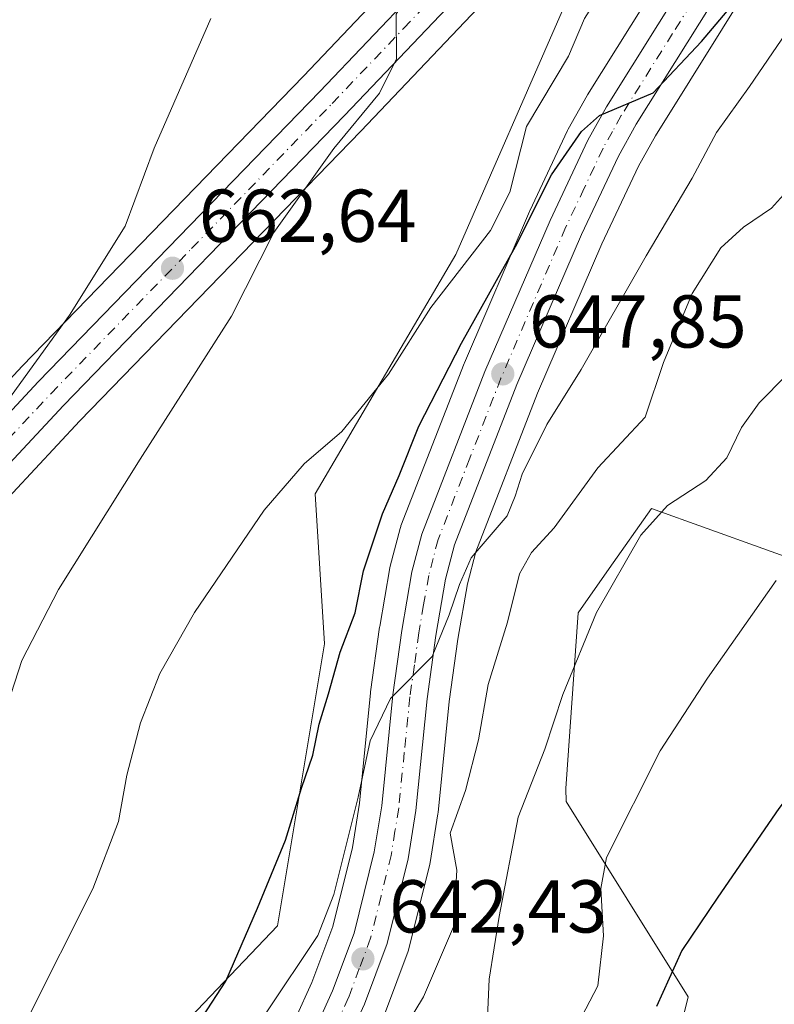
# Model space of a CAD drawing. Units: metres. Extents: x 580106 to 583555, y 4733518 to 4735877.
# Drawn here: x 583327 to 583428, y 4734063 to 4734195 of the extents above; entities that cross this region are included whole.
import ezdxf

# ---------------------------------------------------------------- set-up
doc = ezdxf.new("R2010")
doc.units = ezdxf.units.M
doc.header["$MEASUREMENT"] = 0
doc.linetypes.add('DGN Style 4', pattern=[2.6384748266838614, 1.318413404963828, -0.6592067024819142, 0.001648016756204785, -0.6592067024819142])
for name, color, linetype, lineweight in [('Carretera de calzada única Cxs', 7, 'Continuous', 13), ('Carretera de calzada única eje', 7, 'DGN Style 4', 0), ('Cultivos herbáceos CxS', 92, 'Continuous', 0), ('Curva de nivel maestra', 30, 'Continuous', 30), ('Curva de nivel normal', 30, 'Continuous', 0), ('Núcleo urbano CxS', 7, 'Continuous', 0), ('Pastizal CxS', 92, 'Continuous', 0), ('Prado CxS', 92, 'Continuous', 0), ('Punto de cota en terreno', 7, 'Continuous', 0), ('Rótulo de punto de cota en terreno', 7, 'Continuous', 0)]:
    doc.layers.add(name, color=color, linetype=linetype, lineweight=lineweight)
doc.styles.add('Style-Arial', font='txt')

# ---------------------------------------------------------------- blocks, each defined once
blk = doc.blocks.new('*U9')
at = {"layer": 'Pastizal CxS', "color": 92, "linetype": 'Continuous', "lineweight": 0}
for points in [[(583463.6009999998, 4734110.6633, 622.1555999999982), (583411.4127000002, 4734129.4069, 636.561799999996), (583405.7462999999, 4734121.365499999, 636.976999999999), (583401.5639000004, 4734115.4299, 637.233600000007), (583399.914, 4734091.921900001, 633.6750999999931), (583399.9633, 4734090.1691, 633.3429000000033), (583416.3191000001, 4734064.0101, 624.6255999999995), (583413.0595000006, 4734050.794299999, 623.2244999999966)], [(583375.7527000001, 4734061.9965, 641.9545000000071), (583378.7758999999, 4734070.145300001, 642.5339999999997), (583378.8711000001, 4734070.4549, 642.5466000000015), (583381.6911000004, 4734081.774900001, 642.7658999999985), (583381.7383000003, 4734082.001900001, 642.7648000000045), (583382.7821000004, 4734088.504699999, 643.0926000000036), (583382.8051000005, 4734088.6801, 643.1156000000046), (583384.2993000001, 4734103.543500001, 644.386799999993), (583385.4649, 4734111.928900001, 644.5788999999932), (583386.7345000004, 4734119.3029, 645.2888999999996), (583387.8679000001, 4734123.6119, 645.8430999999982), (583396.1268999996, 4734144.8533, 647.6777000000002), (583404.7342999997, 4734164.854499999, 648.6923999999999), (583409.6486999998, 4734175.2257, 649.1156999999948), (583411.9338999996, 4734179.3237, 649.5316000000021), (583425.5330999997, 4734201.0865, 650.6674999999959), (583447.1507000001, 4734233.712300001, 651.8834000000061)], [(583291.3519000001, 4734061.095100001, 667.8984999999957), (583293.5318999998, 4734066.1151, 667.5749000000069), (583293.6091, 4734066.312100001, 667.5648999999976), (583297.0488999998, 4734076.3803, 667.1288999999961), (583297.0853000004, 4734076.4935, 667.1284000000014), (583302.4574999996, 4734094.526900001, 666.0448000000034), (583304.8531, 4734100.567299999, 665.2600999999995), (583311.0274999999, 4734063.4879, 662.1483000000007), (583336.1643000003, 4734047.143300001, 651.8699000000051), (583361.2991000004, 4734073.546700001, 649.5752999999969), (583364.9121000003, 4734095.2347, 650.2082999999984), (583367.5831000004, 4734111.2665, 651.3554000000004), (583366.3268999998, 4734131.383300001, 654.7024999999994), (583385.2005000003, 4734163.421700001, 656.3352000000014), (583399.4360999997, 4734195.989499999, 657.0748000000021), (583426.9672999998, 4734224.969900001, 655.967499999999), (583437.0695000002, 4734249.009099999, 655.1638999999996)], [(583446.8173000002, 4734253.149700001, 653.914499999999), (583416.6120999996, 4734206.825300001, 655.2266999999993), (583402.8271000005, 4734184.801700001, 652.5377000000008), (583402.7605, 4734184.689900001, 652.5234999999957), (583400.2489, 4734180.179500001, 652.320000000007), (583400.1571000004, 4734180.000700001, 652.311799999996), (583395.0871000001, 4734169.260700001, 652.5371000000014), (583395.0449000001, 4734169.167099999, 652.5488999999943), (583386.3249000004, 4734148.927100001, 650.6545000000042), (583386.2839000003, 4734148.827299999, 650.648199999996), (583377.8239000002, 4734127.067299999, 649.2768000000069), (583377.8010999998, 4734127.006100001, 649.271900000007), (583377.7204999998, 4734126.749500001, 649.2427000000025), (583376.3805, 4734121.6995, 648.7932000000001), (583376.3243000006, 4734121.443299999, 648.7817000000068), (583374.9829000002, 4734113.5955, 648.1497999999992), (583374.9691000005, 4734113.505700001, 648.1404999999941), (583373.7591000004, 4734104.855699999, 647.8953000000038), (583373.7449000003, 4734104.737500001, 647.8929999999964), (583372.2736999998, 4734089.9671, 646.5859999999957), (583371.3183000004, 4734084.022299999, 646.3130999999995), (583368.6797000002, 4734073.4485, 645.7584999999963), (583365.8964999998, 4734065.958900001, 644.8610000000045), (583363.6815, 4734061.124500001, 643.8858000000037)]]:
    blk.add_polyline3d(points, dxfattribs=at)
blk = doc.blocks.new('5PATER')
at = {"layer": 'Prado CxS', "linetype": 'Continuous', "lineweight": 0}
h = blk.add_hatch(color=51, dxfattribs=at)
edge = h.paths.add_edge_path()
edge.add_ellipse((0, 0), major_axis=(-0.1095731443231308, -0.1110710700762829), ratio=0.9994222409660322, start_angle=0, end_angle=360)

msp = doc.modelspace()

# ---------------------------------------------------------------- linework, layer by layer
at = {"layer": 'Carretera de calzada única Cxs', "color": 7, "linetype": 'Continuous', "lineweight": 13}
for points in [[(583443.3000999996, 4734260.460100001, 654.559500000003), (583413.7100999998, 4734227.4301, 657.7798999999941), (583389.4600999998, 4734202.190099999, 659.2559000000037), (583370.2801000001, 4734182.020099999, 660.8748999999953), (583332.6201, 4734143.220100001, 664.6034000000072), (583317.5301000001, 4734127.040100001, 666.2553000000044), (583312.0701000001, 4734120.2501, 666.273199999996), (583309.3901000004, 4734116.2601, 666.4094999999943), (583304.0500999996, 4734106.6801, 666.4832000000024), (583299.6201, 4734095.5101, 666.8549000000058), (583294.2100999998, 4734077.350099999, 667.4232000000047), (583290.7801000001, 4734067.3101, 667.985400000005), (583288.6001000004, 4734062.290100001, 668.2188000000025)], [(583443.3000999996, 4734260.460100001, 654.559500000003), (583413.7100999998, 4734227.4301, 657.7798999999941), (583389.4600999998, 4734202.190099999, 659.2559000000037), (583370.2801000001, 4734182.020099999, 660.8748999999953), (583332.6201, 4734143.220100001, 664.6034000000072), (583317.5301000001, 4734127.040100001, 666.2553000000044), (583312.0701000001, 4734120.2501, 666.273199999996), (583309.3901000004, 4734116.2601, 666.4094999999943), (583304.0500999996, 4734106.6801, 666.4832000000024), (583299.6201, 4734095.5101, 666.8549000000058), (583294.2100999998, 4734077.350099999, 667.4232000000047), (583290.7801000001, 4734067.3101, 667.985400000005), (583288.6001000004, 4734062.290100001, 668.2188000000025)], [(583459.3901000004, 4734258.960100001, 653.5498999999982), (583458.3201000001, 4734254.1801, 653.3044999999984), (583454.7301000003, 4734248.4301, 652.8929000000062), (583444.7100999998, 4734235.460100001, 652.2235999999976), (583423.0100999996, 4734202.710100001, 651.0598999999929), (583409.3501000004, 4734180.850099999, 649.7958000000071), (583406.9801000003, 4734176.600099999, 649.6869000000006), (583402.0000999998, 4734166.090100001, 649.2857999999978), (583393.3501000004, 4734145.9901, 647.9553000000016), (583385.0100999996, 4734124.540100001, 646.3534000000072), (583383.8000999996, 4734119.940099999, 645.7597999999998), (583382.5000999998, 4734112.390100001, 645.4946999999956), (583381.3201000001, 4734103.9001, 645.1863000000012), (583379.8201000001, 4734088.9801, 643.6198000000004), (583378.7801000001, 4734082.5001, 643.2589000000007), (583375.9600999998, 4734071.1801, 643.0434999999999), (583372.9401000004, 4734063.040100001, 642.4008999999933), (583370.5000999998, 4734057.7401, 642.1337000000058)], [(583366.3701, 4734059.790100001, 642.3003999999928), (583368.6700999998, 4734064.8101, 642.7911000000023), (583371.5500999996, 4734072.5601, 643.6977000000043), (583374.2600999996, 4734083.420100001, 644.4909999999945), (583375.2500999998, 4734089.5801, 645.1325999999972), (583376.7301000003, 4734104.440099999, 645.8061000000016), (583377.9401000004, 4734113.090100001, 646.5969000000041), (583379.2801000001, 4734120.9301, 647.6331999999966), (583380.6201, 4734125.9801, 648.2425999999978), (583389.0800999999, 4734147.7401, 648.4939000000013), (583397.8000999996, 4734167.9801, 650.0890999999974), (583402.8701, 4734178.720100001, 650.3524999999936), (583405.3701, 4734183.210100001, 650.7256999999954), (583419.1401000004, 4734205.210100001, 652.2911000000023), (583449.4600999998, 4734251.710100001, 653.2388000000064)], [(583366.3701, 4734059.790100001, 642.3003999999928), (583368.6700999998, 4734064.8101, 642.7911000000023), (583371.5500999996, 4734072.5601, 643.6977000000043), (583374.2600999996, 4734083.420100001, 644.4909999999945), (583375.2500999998, 4734089.5801, 645.1325999999972), (583376.7301000003, 4734104.440099999, 645.8061000000016), (583377.9401000004, 4734113.090100001, 646.5969000000041), (583379.2801000001, 4734120.9301, 647.6331999999966), (583380.6201, 4734125.9801, 648.2425999999978), (583389.0800999999, 4734147.7401, 648.4939000000013), (583397.8000999996, 4734167.9801, 650.0890999999974), (583402.8701, 4734178.720100001, 650.3524999999936), (583405.3701, 4734183.210100001, 650.7256999999954), (583419.1401000004, 4734205.210100001, 652.2911000000023), (583449.4600999998, 4734251.710100001, 653.2388000000064)], [(583444.7100999998, 4734235.460100001, 652.2235999999976), (583423.0100999996, 4734202.710100001, 651.0598999999929), (583409.3501000004, 4734180.850099999, 649.7958000000071), (583406.9801000003, 4734176.600099999, 649.6869000000006), (583402.0000999998, 4734166.090100001, 649.2857999999978), (583393.3501000004, 4734145.9901, 647.9553000000016), (583385.0100999996, 4734124.540100001, 646.3534000000072), (583383.8000999996, 4734119.940099999, 645.7597999999998), (583382.5000999998, 4734112.390100001, 645.4946999999956), (583381.3201000001, 4734103.9001, 645.1863000000012), (583379.8201000001, 4734088.9801, 643.6198000000004), (583378.7801000001, 4734082.5001, 643.2589000000007), (583375.9600999998, 4734071.1801, 643.0434999999999), (583372.9401000004, 4734063.040100001, 642.4008999999933), (583370.5000999998, 4734057.7401, 642.1337000000058)], [(583281.5500999996, 4734209.440099999, 677.3972000000067), (583280.1001000004, 4734153.090100001, 673.9931999999973), (583278.9801000003, 4734122.8201, 672.626099999994), (583278.3901000004, 4734112.720100001, 671.8491999999969), (583276.6201, 4734093.440099999, 670.7449999999953), (583275.2600999996, 4734075.4301, 669.5826999999991), (583275.1700999998, 4734071.9101, 669.3386000000028), (583275.7100999998, 4734066.860099999, 668.9998999999953), (583276.5301000001, 4734064.7601, 668.8347999999969), (583278.0701000001, 4734063.7301, 668.6754999999976), (583280.0701000001, 4734063.5001, 668.5396999999939), (583282.2301000003, 4734063.9901, 668.4220999999961), (583284.3000999996, 4734065.630100001, 668.3524999999936), (583286.5800999999, 4734069.300100001, 668.1548000000039), (583289.8201000001, 4734078.7601, 667.9455000000017), (583295.2500999998, 4734097.020099999, 667.6416999999929), (583299.8701, 4734108.6801, 667.7443000000058), (583305.4600999998, 4734118.670100001, 666.2945000000036), (583308.3501000004, 4734122.9901, 666.0804999999964), (583314.0500999996, 4734130.0601, 665.8344999999972), (583329.2600999996, 4734146.4101, 664.7317000000039), (583366.9401000004, 4734185.2301, 661.3853999999993), (583386.1201, 4734205.390100001, 660.1490999999951)], [(583281.5500999996, 4734209.440099999, 677.3972000000067), (583280.1001000004, 4734153.090100001, 673.9931999999973), (583278.9801000003, 4734122.8201, 672.626099999994), (583278.3901000004, 4734112.720100001, 671.8491999999969), (583276.6201, 4734093.440099999, 670.7449999999953), (583275.2600999996, 4734075.4301, 669.5826999999991), (583275.1700999998, 4734071.9101, 669.3386000000028), (583275.7100999998, 4734066.860099999, 668.9998999999953), (583276.5301000001, 4734064.7601, 668.8347999999969), (583278.0701000001, 4734063.7301, 668.6754999999976), (583280.0701000001, 4734063.5001, 668.5396999999939), (583282.2301000003, 4734063.9901, 668.4220999999961), (583284.3000999996, 4734065.630100001, 668.3524999999936), (583286.5800999999, 4734069.300100001, 668.1548000000039), (583289.8201000001, 4734078.7601, 667.9455000000017), (583295.2500999998, 4734097.020099999, 667.6416999999929), (583299.8701, 4734108.6801, 667.7443000000058), (583305.4600999998, 4734118.670100001, 666.2945000000036), (583308.3501000004, 4734122.9901, 666.0804999999964), (583314.0500999996, 4734130.0601, 665.8344999999972), (583329.2600999996, 4734146.4101, 664.7317000000039), (583366.9401000004, 4734185.2301, 661.3853999999993), (583386.1201, 4734205.390100001, 660.1490999999951)]]:
    msp.add_polyline3d(points, dxfattribs=at)
at = {"layer": 'Carretera de calzada única eje', "color": 7, "linetype": 'DGN Style 4', "lineweight": 0}
for points in [[(583283.4401000004, 4734061.440099999, 668.4030999999959), (583285.4200999998, 4734063.140100001, 668.3222999999998), (583286.4600999998, 4734063.960100001, 668.2786000000051), (583287.5500999996, 4734066.470100001, 668.1331000000064), (583288.6901000004, 4734068.300100001, 668.0366000000067), (583290.3901000004, 4734073.3301, 667.9133000000002), (583292.0100999996, 4734078.0601, 667.7280000000028), (583297.4200999998, 4734096.2601, 667.0212999999932), (583299.6401000004, 4734101.850099999, 666.886599999998), (583301.9600999998, 4734107.6801, 666.676099999997), (583304.7500999998, 4734112.6801, 666.3368000000046), (583307.4200999998, 4734117.460100001, 666.0984000000026), (583308.7600999996, 4734119.460100001, 666.1616000000067), (583310.2100999998, 4734121.610099999, 666.0929000000033), (583313.0701000001, 4734125.1501, 665.8928000000016), (583315.8000999996, 4734128.550100001, 665.8925000000017), (583323.3901000004, 4734136.720100001, 665.1122000000032), (583330.9401000004, 4734144.8101, 664.5448999999935), (583349.7801000001, 4734164.220100001, 662.7822000000015), (583368.6001000004, 4734183.630100001, 661.031799999997), (583378.2100999998, 4734193.710100001, 660.7835999999952), (583387.8000999996, 4734203.790100001, 659.4625999999989)], [(583421.0701000001, 4734203.960100001, 651.4391999999935), (583414.2301000003, 4734193.020099999, 650.5408000000025), (583407.3501000004, 4734182.020099999, 650.0390999999945), (583406.1700999998, 4734179.9101, 650.069399999993), (583404.9200999998, 4734177.6601, 649.9450999999972), (583402.3901000004, 4734172.290100001, 649.5730999999942), (583399.8901000004, 4734167.020099999, 649.6073000000034), (583395.5701000001, 4734156.9801, 648.892200000002), (583391.2301000003, 4734146.850099999, 648.1725000000006), (583387.0500999996, 4734136.140100001, 647.3537999999971), (583382.8201000001, 4734125.2601, 646.7406999999948), (583382.1401000004, 4734122.7301, 646.5497000000032), (583381.5500999996, 4734120.4301, 646.5509000000021), (583380.8701, 4734116.5101, 646.3283999999985), (583380.2100999998, 4734112.7401, 646.0234000000055), (583379.6401000004, 4734108.4901, 645.6581000000006), (583379.0301000001, 4734104.170100001, 645.2404999999999), (583378.2801000001, 4734096.7401, 644.5874999999943), (583377.5301000001, 4734089.270099999, 643.9379999999946), (583377.0301000001, 4734086.190099999, 643.9021999999968), (583376.5100999996, 4734082.960100001, 643.8120000000055), (583375.1601, 4734077.520099999, 643.6101000000053), (583373.7600999996, 4734071.860099999, 643.0286999999954), (583372.2500999998, 4734067.800100001, 642.6728000000003), (583370.8201000001, 4734063.920100001, 642.5271999999968), (583369.5800999999, 4734061.2601, 642.2688000000053)]]:
    msp.add_polyline3d(points, dxfattribs=at)
at = {"layer": 'Cultivos herbáceos CxS', "color": 92, "linetype": 'Continuous', "lineweight": 0}
for points in [[(583517.8419000005, 4734358.2785, 648.3512000000047), (583524.0033, 4734352.241699999, 644.5139999999956), (583519.1199000003, 4734343.340299999, 644.5292999999947), (583522.5346999997, 4734321.1547, 642.0954999999958), (583508.3006999996, 4734296.043299999, 641.5641000000032), (583503.1709000003, 4734263.070499999, 636.0571000000054), (583506.3639000002, 4734220.3433, 628.4453999999969), (583493.1939000003, 4734202.976299999, 629.3353000000062), (583474.1721000001, 4734167.4827, 628.3429999999935), (583480.4545, 4734148.6207, 625.0390000000043), (583463.6009999998, 4734110.6633, 622.1555999999982), (583411.4127000002, 4734129.4069, 636.561799999996), (583405.7462999999, 4734121.365499999, 636.976999999999), (583401.5639000004, 4734115.4299, 637.233600000007), (583399.914, 4734091.921900001, 633.6750999999931), (583399.9633, 4734090.1691, 633.3429000000033), (583416.3191000001, 4734064.0101, 624.6255999999995), (583413.0595000006, 4734050.794299999, 623.2244999999966)], [(583437.0695000002, 4734249.009099999, 655.1638999999996), (583415.9445000002, 4734225.428300001, 657.1104999999952), (583415.8734999998, 4734225.351700001, 657.116399999999), (583391.6287000002, 4734200.1173, 658.6710000000021), (583372.4435000002, 4734179.9417, 660.2004000000015), (583334.7937000003, 4734141.152100001, 663.2069999999949), (583319.7991000004, 4734125.0745, 664.3160000000062), (583314.4886999996, 4734118.4705, 664.8179999999993), (583311.9499000004, 4734114.6907, 664.8870000000024), (583306.7663000004, 4734105.3913, 665.2397000000057), (583304.8531, 4734100.567299999, 665.2600999999995)], [(583304.8531, 4734100.567299999, 665.2600999999995), (583311.0274999999, 4734063.4879, 662.1483000000007), (583336.1643000003, 4734047.143300001, 651.8699000000051), (583361.2991000004, 4734073.546700001, 649.5752999999969), (583364.9121000003, 4734095.2347, 650.2082999999984), (583367.5831000004, 4734111.2665, 651.3554000000004), (583366.3268999998, 4734131.383300001, 654.7024999999994), (583385.2005000003, 4734163.421700001, 656.3352000000014), (583399.4360999997, 4734195.989499999, 657.0748000000021), (583426.9672999998, 4734224.969900001, 655.967499999999), (583437.0695000002, 4734249.009099999, 655.1638999999996)], [(583387.1136999996, 4734210.750700001, 661.3369999999995), (583383.9523, 4734207.4639, 661.3862999999983), (583364.7768999999, 4734187.308900001, 662.7032999999938), (583327.0855, 4734148.476500001, 665.6946000000025), (583311.8535000002, 4734132.103499999, 666.5654000000068), (583311.7333000004, 4734131.965700001, 666.5660999999964), (583306.0144999997, 4734124.8731, 666.7217999999993), (583305.8567000004, 4734124.658299999, 666.7274000000034), (583302.9666999998, 4734120.338300001, 666.8558000000048), (583302.8520999998, 4734120.1525, 666.8603000000003), (583297.8378999997, 4734111.192100001, 667.5494000000035)], [(583413.0595000006, 4734050.794299999, 623.2244999999966), (583416.3191000001, 4734064.0101, 624.6255999999995), (583399.9633, 4734090.1691, 633.3429000000033), (583399.914, 4734091.921900001, 633.6750999999931), (583401.5639000004, 4734115.4299, 637.233600000007), (583405.7462999999, 4734121.365499999, 636.976999999999), (583411.4127000002, 4734129.4069, 636.561799999996), (583463.6009999998, 4734110.6633, 622.1555999999982)]]:
    msp.add_polyline3d(points, dxfattribs=at)
for points in [[(583304.8531, 4734100.567299999, 665.2600999999995), (583306.7663000004, 4734105.3913, 665.2397000000057), (583311.9499000004, 4734114.6907, 664.8870000000024), (583314.4886999996, 4734118.4705, 664.8179999999993), (583319.7991000004, 4734125.0745, 664.3160000000062), (583334.7937000003, 4734141.152100001, 663.2069999999949), (583372.4435000002, 4734179.9417, 660.2004000000015), (583391.6287000002, 4734200.1173, 658.6710000000021), (583415.8734999998, 4734225.351700001, 657.116399999999), (583415.9445000002, 4734225.428300001, 657.1104999999952), (583437.0695000002, 4734249.009099999, 655.1638999999996), (583426.9672999998, 4734224.969900001, 655.967499999999), (583399.4360999997, 4734195.989499999, 657.0748000000021), (583385.2005000003, 4734163.421700001, 656.3352000000014), (583366.3268999998, 4734131.383300001, 654.7024999999994), (583367.5831000004, 4734111.2665, 651.3554000000004), (583364.9121000003, 4734095.2347, 650.2082999999984), (583361.2991000004, 4734073.546700001, 649.5752999999969), (583336.1643000003, 4734047.143300001, 651.8699000000051), (583311.0274999999, 4734063.4879, 662.1483000000007)], [(583387.1136999996, 4734210.750700001, 661.3369999999995), (583383.9523, 4734207.4639, 661.3862999999983), (583364.7768999999, 4734187.308900001, 662.7032999999938), (583327.0855, 4734148.476500001, 665.6946000000025), (583311.8535000002, 4734132.103499999, 666.5654000000068), (583311.7333000004, 4734131.965700001, 666.5660999999964), (583306.0144999997, 4734124.8731, 666.7217999999993), (583305.8567000004, 4734124.658299999, 666.7274000000034), (583302.9666999998, 4734120.338300001, 666.8558000000048), (583302.8520999998, 4734120.1525, 666.8603000000003), (583297.8378999997, 4734111.192100001, 667.5494000000035), (583293.4347000001, 4734117.5549, 668.3019999999962), (583282.2912999997, 4734131.181500001, 672.6321999999927), (583283.0985000003, 4734152.996099999, 673.9238000000041), (583284.5459000003, 4734209.240300001, 677.0132000000012), (583285.5119000003, 4734218.194900001, 678.252800000002), (583285.5449000001, 4734218.3311, 678.2581000000064), (583290.9962999999, 4734218.330900001, 677.5488000000041), (583311.0069000004, 4734221.4571, 675.002800000002), (583349.1527000006, 4734226.459100001, 671.263300000006), (583386.0472999997, 4734228.960100001, 664.9873999999982), (583391.6754999999, 4734221.455499999, 662.2097000000067), (583386.6719000004, 4734212.0759, 661.8462000000001)]]:
    msp.add_polyline3d(points, close=True, dxfattribs=at)
at = {"layer": 'Curva de nivel maestra', "color": 30, "linetype": 'Continuous', "lineweight": 30, "flags": 128}
for points, elevation in [([(583534.4299, 4734240.5492), (583532.0700000003, 4734239.7401), (583527.0300000003, 4734238.540100001), (583522.1399999997, 4734234.7601), (583515.1699999999, 4734223.520099999), (583505.0599999996, 4734199.6501), (583498.5099999999, 4734186.3301), (583489.4800000004, 4734171.720100001), (583481.3399999999, 4734158.6801), (583480.2400000002, 4734151.280099999), (583478.0099999999, 4734145.7501), (583470.5099999999, 4734134.670100001), (583465.5, 4734127.110099999), (583461.5300000003, 4734123.6501), (583456.8200000003, 4734120.6601), (583449.8099999996, 4734114.970100001), (583443.5899999999, 4734109.670100001), (583437.3799999999, 4734101.0001), (583428.4699999997, 4734089.2401), (583420.2800000003, 4734077.380100001), (583415.4600000001, 4734070.220100001), (583412.0800000001, 4734062.720100001)], 625), ([(583345.1299999999, 4734051.9001), (583354.3499999996, 4734066.110099999), (583358.6200000001, 4734075.9001), (583362.3499999996, 4734085.0001), (583364.5099999999, 4734091.960100001), (583366.04, 4734096.390100001), (583366.8499999996, 4734100.520099999), (583368.1299999999, 4734104.610099999), (583369.7000000002, 4734110.1501), (583371.6900000004, 4734115.440099999), (583372.8200000003, 4734121.0701), (583375.3600000005, 4734128.6801), (583377.5800000001, 4734133.840100001), (583380.2100000001, 4734140.420100001), (583385.9199999999, 4734151.530099999), (583393.1900000004, 4734164.4901), (583398.0199999996, 4734174.100099999), (583402.0099999999, 4734179.870100001), (583404.4100000003, 4734182.030099999), (583411.6399999997, 4734185.050100001), (583418.0800000001, 4734191.960100001), (583430.6699999999, 4734206.8201)], 650)]:
    msp.add_lwpolyline(points, dxfattribs=dict(at, elevation=elevation))
at = {"layer": 'Curva de nivel normal', "color": 30, "linetype": 'Continuous', "lineweight": 0, "flags": 128}
for points, elevation in [([(583313.1900000004, 4734062.0801), (583314.2300000004, 4734068.670100001), (583319.8399999999, 4734082.9101), (583323.5999999996, 4734098.5801), (583327.0099999999, 4734109.0601), (583331.9299999997, 4734118.540100001), (583342.8799999999, 4734136.0101), (583355.1100000005, 4734155.1601), (583360.8099999996, 4734166.350099999), (583368.8499999996, 4734177.600099999), (583374.9500000002, 4734185.0001), (583377.2400000002, 4734189.620100001), (583377.2000000002, 4734195.620100001), (583381.0300000003, 4734202.210100001), (583391.2999999998, 4734216.4801), (583395.4000000004, 4734223.4001), (583405.4900000002, 4734233.8201), (583414.8399999999, 4734243.950099999), (583429.8399999999, 4734262.870100001)], 660), ([(583327.8399999999, 4734061.170100001), (583336.5300000003, 4734078.5001), (583340, 4734087.5001), (583341.0999999996, 4734093.720100001), (583342.9199999999, 4734100.700099999), (583345.5, 4734107.3101), (583350.1799999997, 4734115.4801), (583359.4900000002, 4734129.170100001), (583364.8799999999, 4734135.390100001), (583369.9000000004, 4734139.7301), (583376.1799999997, 4734147.380100001), (583381.8200000003, 4734156.3201), (583389.8399999999, 4734166.630100001), (583392.4199999999, 4734171.7501), (583394.6399999997, 4734180.5601), (583400.2999999998, 4734189.9801), (583402.4199999999, 4734195.040100001), (583404.2999999998, 4734198.0101), (583409.4800000004, 4734203.220100001), (583414.8799999999, 4734207.920100001), (583417.8600000005, 4734211.2601), (583422.1699999999, 4734216.9001), (583429.5999999996, 4734230.2401)], 655), ([(583352.3499999996, 4734195.0101), (583344.7400000002, 4734177.6501), (583340.8799999999, 4734167.200099999), (583333.4100000003, 4734155.300100001), (583320.1299999999, 4734136.940099999), (583318.2599999999, 4734132.630100001), (583317.6799999997, 4734127.520099999), (583315.3200000003, 4734122.720100001), (583310.6399999997, 4734115.8301), (583306.9400000004, 4734108.6601), (583303.7400000002, 4734099.590100001), (583301.7999999998, 4734094.8301), (583301.8899999997, 4734092.890100001), (583303.9000000004, 4734086.670100001), (583304.4600000001, 4734071.5701), (583303.7300000004, 4734065.380100001), (583302.29, 4734061.880100001)], 665), ([(583429.4299999997, 4734193.110099999), (583424.54, 4734185.920100001), (583420.0999999996, 4734179.7401), (583416.8399999999, 4734173.6501), (583410.6799999997, 4734163.2301), (583401.9600000001, 4734148.040100001), (583397.3600000005, 4734140.640100001), (583394.0700000003, 4734133.9901), (583393.1299999999, 4734131.040100001), (583392.0700000003, 4734128.4101), (583387.2199999997, 4734122.8201), (583385.6600000003, 4734119.2501), (583384.29, 4734115.170100001), (583382, 4734109.5801), (583376.4199999999, 4734103.960100001), (583373.6900000004, 4734098.300100001), (583372.1100000005, 4734090.770099999), (583368.8399999999, 4734077.700099999), (583366.7000000002, 4734072.220100001), (583352.8399999999, 4734051.5001)], 645), ([(583374.54, 4734053.620100001), (583380.8300000001, 4734064.020099999), (583384.8899999997, 4734073.4001), (583385.2999999998, 4734080.970100001), (583384.4400000004, 4734085.920100001), (583386.4600000001, 4734091.6601), (583388.2199999997, 4734098.4301), (583389.5, 4734105.8201), (583392.1200000001, 4734114.170100001), (583393.7300000004, 4734120.670100001), (583395.3300000001, 4734123.5001), (583398.3700000001, 4734126.8301), (583404.1900000004, 4734134.8301), (583410.5700000003, 4734141.640100001), (583413.0099999999, 4734148.970100001), (583416.8600000005, 4734158.200099999), (583420.7100000001, 4734164.3201), (583423.7300000004, 4734167.0601), (583427.4800000004, 4734169.610099999), (583431.4800000004, 4734174.0801)], 640), ([(583389.2599999999, 4734057.170100001), (583389.6299999999, 4734066.4001), (583391.0099999999, 4734074.7601), (583393.5199999996, 4734088.0601), (583397.1100000005, 4734097.170100001), (583399.54, 4734104.5001), (583404.04, 4734115.5001), (583409.9600000001, 4734125.8301), (583413.5499999998, 4734129.8201), (583418.6900000004, 4734133.1501), (583421.4800000004, 4734136.1801), (583423.4800000004, 4734140.270099999), (583425.8099999996, 4734143.550100001), (583429.4800000004, 4734147.280099999)], 635), ([(583401, 4734059.3301), (583404.2300000004, 4734065.5101), (583404.9699999997, 4734072.170100001), (583404.6100000005, 4734078.540100001), (583405.3499999996, 4734082.690099999), (583412.5800000001, 4734096.940099999), (583418.9000000004, 4734106.690099999), (583428.0999999996, 4734119.7601)], 630)]:
    msp.add_lwpolyline(points, dxfattribs=dict(at, elevation=elevation))
at = {"layer": 'Núcleo urbano CxS', "color": 7, "linetype": 'Continuous', "lineweight": 0}
for points in [[(583363.6815, 4734061.124500001, 643.8858000000037), (583365.8964999998, 4734065.958900001, 644.8610000000045), (583368.6797000002, 4734073.4485, 645.7584999999963), (583371.3183000004, 4734084.022299999, 646.3130999999995), (583372.2736999998, 4734089.9671, 646.5859999999957), (583373.7449000003, 4734104.737500001, 647.8929999999964), (583373.7591000004, 4734104.855699999, 647.8953000000038), (583374.9691000005, 4734113.505700001, 648.1404999999941), (583374.9829000002, 4734113.5955, 648.1497999999992), (583376.3243000006, 4734121.443299999, 648.7817000000068), (583376.3805, 4734121.6995, 648.7932000000001), (583377.7204999998, 4734126.749500001, 649.2427000000025), (583377.8010999998, 4734127.006100001, 649.271900000007), (583377.8239000002, 4734127.067299999, 649.2768000000069), (583386.2839000003, 4734148.827299999, 650.648199999996), (583386.3249000004, 4734148.927100001, 650.6545000000042), (583395.0449000001, 4734169.167099999, 652.5488999999943), (583395.0871000001, 4734169.260700001, 652.5371000000014), (583400.1571000004, 4734180.000700001, 652.311799999996), (583400.2489, 4734180.179500001, 652.320000000007), (583402.7605, 4734184.689900001, 652.5234999999957), (583402.8271000005, 4734184.801700001, 652.5377000000008), (583416.6120999996, 4734206.825300001, 655.2266999999993), (583446.8173000002, 4734253.149700001, 653.914499999999)], [(583363.6815, 4734061.124500001, 643.8858000000037), (583365.8964999998, 4734065.958900001, 644.8610000000045), (583368.6797000002, 4734073.4485, 645.7584999999963), (583371.3183000004, 4734084.022299999, 646.3130999999995), (583372.2736999998, 4734089.9671, 646.5859999999957), (583373.7449000003, 4734104.737500001, 647.8929999999964), (583373.7591000004, 4734104.855699999, 647.8953000000038), (583374.9691000005, 4734113.505700001, 648.1404999999941), (583374.9829000002, 4734113.5955, 648.1497999999992), (583376.3243000006, 4734121.443299999, 648.7817000000068), (583376.3805, 4734121.6995, 648.7932000000001), (583377.7204999998, 4734126.749500001, 649.2427000000025), (583377.8010999998, 4734127.006100001, 649.271900000007), (583377.8239000002, 4734127.067299999, 649.2768000000069), (583386.2839000003, 4734148.827299999, 650.648199999996), (583386.3249000004, 4734148.927100001, 650.6545000000042), (583395.0449000001, 4734169.167099999, 652.5488999999943), (583395.0871000001, 4734169.260700001, 652.5371000000014), (583400.1571000004, 4734180.000700001, 652.311799999996), (583400.2489, 4734180.179500001, 652.320000000007), (583402.7605, 4734184.689900001, 652.5234999999957), (583402.8271000005, 4734184.801700001, 652.5377000000008), (583416.6120999996, 4734206.825300001, 655.2266999999993), (583446.8173000002, 4734253.149700001, 653.914499999999)], [(583437.0695000002, 4734249.009099999, 655.1638999999996), (583415.9445000002, 4734225.428300001, 657.1104999999952), (583415.8734999998, 4734225.351700001, 657.116399999999), (583391.6287000002, 4734200.1173, 658.6710000000021), (583372.4435000002, 4734179.9417, 660.2004000000015), (583334.7937000003, 4734141.152100001, 663.2069999999949), (583319.7991000004, 4734125.0745, 664.3160000000062), (583314.4886999996, 4734118.4705, 664.8179999999993), (583311.9499000004, 4734114.6907, 664.8870000000024), (583306.7663000004, 4734105.3913, 665.2397000000057), (583304.8531, 4734100.567299999, 665.2600999999995), (583302.4574999996, 4734094.526900001, 666.0448000000034), (583297.0853000004, 4734076.4935, 667.1284000000014), (583297.0488999998, 4734076.3803, 667.1288999999961), (583293.6091, 4734066.312100001, 667.5648999999976), (583293.5318999998, 4734066.1151, 667.5749000000069), (583291.3519000001, 4734061.095100001, 667.8984999999957)], [(583437.0695000002, 4734249.009099999, 655.1638999999996), (583415.9445000002, 4734225.428300001, 657.1104999999952), (583415.8734999998, 4734225.351700001, 657.116399999999), (583391.6287000002, 4734200.1173, 658.6710000000021), (583372.4435000002, 4734179.9417, 660.2004000000015), (583334.7937000003, 4734141.152100001, 663.2069999999949), (583319.7991000004, 4734125.0745, 664.3160000000062), (583314.4886999996, 4734118.4705, 664.8179999999993), (583311.9499000004, 4734114.6907, 664.8870000000024), (583306.7663000004, 4734105.3913, 665.2397000000057), (583304.8531, 4734100.567299999, 665.2600999999995)], [(583447.1507000001, 4734233.712300001, 651.8834000000061), (583425.5330999997, 4734201.0865, 650.6674999999959), (583411.9338999996, 4734179.3237, 649.5316000000021), (583409.6486999998, 4734175.2257, 649.1156999999948), (583404.7342999997, 4734164.854499999, 648.6923999999999), (583396.1268999996, 4734144.8533, 647.6777000000002), (583387.8679000001, 4734123.6119, 645.8430999999982), (583386.7345000004, 4734119.3029, 645.2888999999996), (583385.4649, 4734111.928900001, 644.5788999999932), (583384.2993000001, 4734103.543500001, 644.386799999993), (583382.8051000005, 4734088.6801, 643.1156000000046), (583382.7821000004, 4734088.504699999, 643.0926000000036), (583381.7383000003, 4734082.001900001, 642.7648000000045), (583381.6911000004, 4734081.774900001, 642.7658999999985), (583378.8711000001, 4734070.4549, 642.5466000000015), (583378.7758999999, 4734070.145300001, 642.5339999999997), (583375.7527000001, 4734061.9965, 641.9545000000071)], [(583447.1507000001, 4734233.712300001, 651.8834000000061), (583425.5330999997, 4734201.0865, 650.6674999999959), (583411.9338999996, 4734179.3237, 649.5316000000021), (583409.6486999998, 4734175.2257, 649.1156999999948), (583404.7342999997, 4734164.854499999, 648.6923999999999), (583396.1268999996, 4734144.8533, 647.6777000000002), (583387.8679000001, 4734123.6119, 645.8430999999982), (583386.7345000004, 4734119.3029, 645.2888999999996), (583385.4649, 4734111.928900001, 644.5788999999932), (583384.2993000001, 4734103.543500001, 644.386799999993), (583382.8051000005, 4734088.6801, 643.1156000000046), (583382.7821000004, 4734088.504699999, 643.0926000000036), (583381.7383000003, 4734082.001900001, 642.7648000000045), (583381.6911000004, 4734081.774900001, 642.7658999999985), (583378.8711000001, 4734070.4549, 642.5466000000015), (583378.7758999999, 4734070.145300001, 642.5339999999997), (583375.7527000001, 4734061.9965, 641.9545000000071)], [(583387.1136999996, 4734210.750700001, 661.3369999999995), (583383.9523, 4734207.4639, 661.3862999999983), (583364.7768999999, 4734187.308900001, 662.7032999999938), (583327.0855, 4734148.476500001, 665.6946000000025), (583311.8535000002, 4734132.103499999, 666.5654000000068), (583311.7333000004, 4734131.965700001, 666.5660999999964), (583306.0144999997, 4734124.8731, 666.7217999999993), (583305.8567000004, 4734124.658299999, 666.7274000000034), (583302.9666999998, 4734120.338300001, 666.8558000000048), (583302.8520999998, 4734120.1525, 666.8603000000003), (583297.8378999997, 4734111.192100001, 667.5494000000035)], [(583311.8535000002, 4734132.103499999, 666.5654000000068), (583327.0855, 4734148.476500001, 665.6946000000025), (583364.7768999999, 4734187.308900001, 662.7032999999938), (583383.9523, 4734207.4639, 661.3862999999983)]]:
    msp.add_polyline3d(points, dxfattribs=at)
at = {"layer": 'Pastizal CxS', "color": 92, "linetype": 'Continuous', "lineweight": 0}
for points in [[(583517.8419000005, 4734358.2785, 648.3512000000047), (583524.0033, 4734352.241699999, 644.5139999999956), (583519.1199000003, 4734343.340299999, 644.5292999999947), (583522.5346999997, 4734321.1547, 642.0954999999958), (583508.3006999996, 4734296.043299999, 641.5641000000032), (583503.1709000003, 4734263.070499999, 636.0571000000054), (583506.3639000002, 4734220.3433, 628.4453999999969), (583493.1939000003, 4734202.976299999, 629.3353000000062), (583474.1721000001, 4734167.4827, 628.3429999999935), (583480.4545, 4734148.6207, 625.0390000000043), (583463.6009999998, 4734110.6633, 622.1555999999982), (583411.4127000002, 4734129.4069, 636.561799999996), (583405.7462999999, 4734121.365499999, 636.976999999999), (583401.5639000004, 4734115.4299, 637.233600000007), (583399.914, 4734091.921900001, 633.6750999999931), (583399.9633, 4734090.1691, 633.3429000000033), (583416.3191000001, 4734064.0101, 624.6255999999995), (583413.0595000006, 4734050.794299999, 623.2244999999966)], [(583363.6815, 4734061.124500001, 643.8858000000037), (583365.8964999998, 4734065.958900001, 644.8610000000045), (583368.6797000002, 4734073.4485, 645.7584999999963), (583371.3183000004, 4734084.022299999, 646.3130999999995), (583372.2736999998, 4734089.9671, 646.5859999999957), (583373.7449000003, 4734104.737500001, 647.8929999999964), (583373.7591000004, 4734104.855699999, 647.8953000000038), (583374.9691000005, 4734113.505700001, 648.1404999999941), (583374.9829000002, 4734113.5955, 648.1497999999992), (583376.3243000006, 4734121.443299999, 648.7817000000068), (583376.3805, 4734121.6995, 648.7932000000001), (583377.7204999998, 4734126.749500001, 649.2427000000025), (583377.8010999998, 4734127.006100001, 649.271900000007), (583377.8239000002, 4734127.067299999, 649.2768000000069), (583386.2839000003, 4734148.827299999, 650.648199999996), (583386.3249000004, 4734148.927100001, 650.6545000000042), (583395.0449000001, 4734169.167099999, 652.5488999999943), (583395.0871000001, 4734169.260700001, 652.5371000000014), (583400.1571000004, 4734180.000700001, 652.311799999996), (583400.2489, 4734180.179500001, 652.320000000007), (583402.7605, 4734184.689900001, 652.5234999999957), (583402.8271000005, 4734184.801700001, 652.5377000000008), (583416.6120999996, 4734206.825300001, 655.2266999999993), (583446.8173000002, 4734253.149700001, 653.914499999999)], [(583304.8531, 4734100.567299999, 665.2600999999995), (583311.0274999999, 4734063.4879, 662.1483000000007), (583336.1643000003, 4734047.143300001, 651.8699000000051), (583361.2991000004, 4734073.546700001, 649.5752999999969), (583364.9121000003, 4734095.2347, 650.2082999999984), (583367.5831000004, 4734111.2665, 651.3554000000004), (583366.3268999998, 4734131.383300001, 654.7024999999994), (583385.2005000003, 4734163.421700001, 656.3352000000014), (583399.4360999997, 4734195.989499999, 657.0748000000021), (583426.9672999998, 4734224.969900001, 655.967499999999), (583437.0695000002, 4734249.009099999, 655.1638999999996)], [(583447.1507000001, 4734233.712300001, 651.8834000000061), (583425.5330999997, 4734201.0865, 650.6674999999959), (583411.9338999996, 4734179.3237, 649.5316000000021), (583409.6486999998, 4734175.2257, 649.1156999999948), (583404.7342999997, 4734164.854499999, 648.6923999999999), (583396.1268999996, 4734144.8533, 647.6777000000002), (583387.8679000001, 4734123.6119, 645.8430999999982), (583386.7345000004, 4734119.3029, 645.2888999999996), (583385.4649, 4734111.928900001, 644.5788999999932), (583384.2993000001, 4734103.543500001, 644.386799999993), (583382.8051000005, 4734088.6801, 643.1156000000046), (583382.7821000004, 4734088.504699999, 643.0926000000036), (583381.7383000003, 4734082.001900001, 642.7648000000045), (583381.6911000004, 4734081.774900001, 642.7658999999985), (583378.8711000001, 4734070.4549, 642.5466000000015), (583378.7758999999, 4734070.145300001, 642.5339999999997), (583375.7527000001, 4734061.9965, 641.9545000000071)]]:
    msp.add_polyline3d(points, dxfattribs=at)

# ---------------------------------------------------------------- block references
msp.add_blockref('*U9', (0, 0), dxfattribs=at)
at = {"layer": 'Punto de cota en terreno', "color": 7, "linetype": 'Continuous', "lineweight": 0, "xscale": 10, "yscale": 10, "zscale": 10}
for p in [(583347.2199999997, 4734161.58, 662.6399999999994), (583391.4699999997, 4734147.430000001, 647.8500000000058), (583372.7300000004, 4734069.100000001, 642.429999999993)]:
    msp.add_blockref('5PATER', p, dxfattribs=at)

# ---------------------------------------------------------------- texts
at = {"layer": 'Rótulo de punto de cota en terreno', "color": 7, "linetype": 'Continuous', "lineweight": 0, "style": 'Style-Arial'}
for s, p in [('662,64', (583350.7478, 4734165.107799999)), ('647,85', (583394.9978, 4734150.957800001)), ('642,43', (583376.2577999998, 4734072.627800001))]:
    msp.add_text(s, height=7.000000000000002, dxfattribs=at).set_placement(p)

doc.saveas('drawing.dxf')
